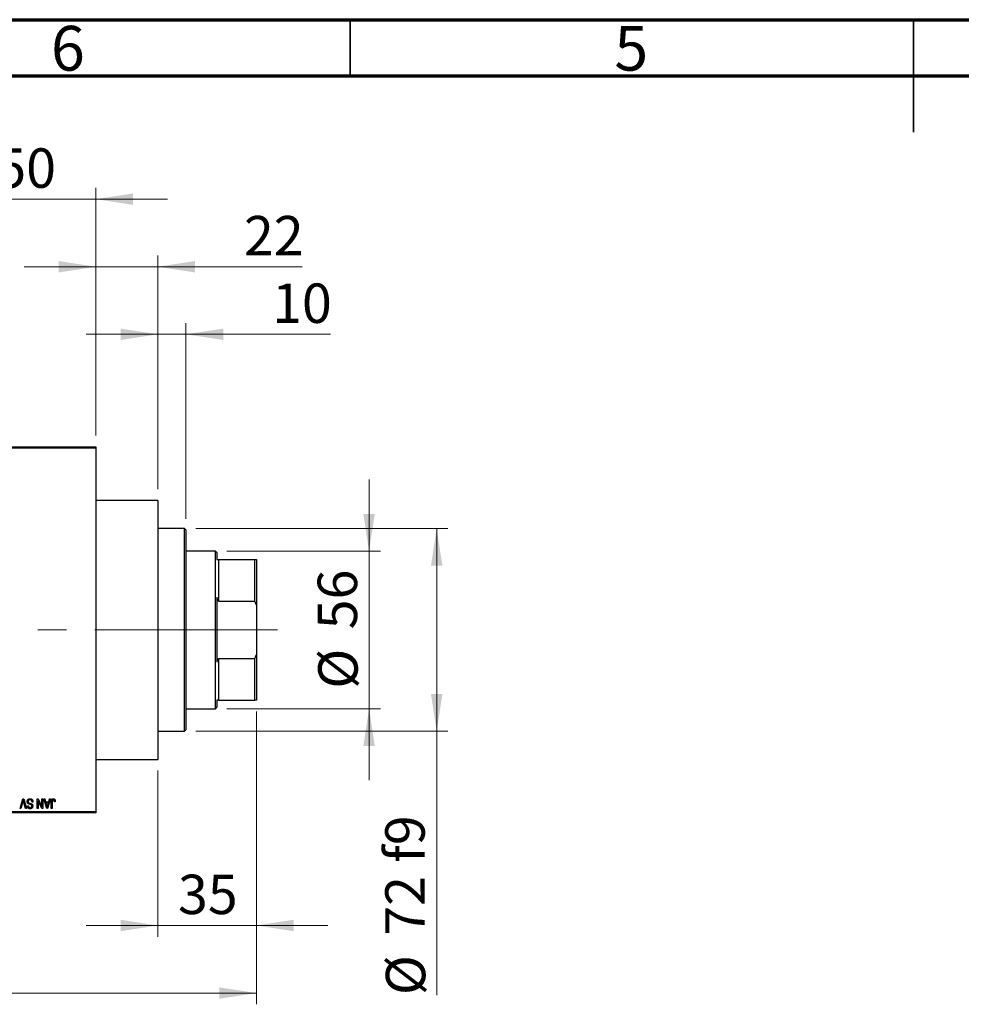
# Model space of a CAD drawing. Units: millimetres. Extents: x 15 to 423, y 5 to 292.
# Drawn here: x 136 to 219, y 205 to 292 of the extents above; entities that cross this region are included whole.
import ezdxf

# ---------------------------------------------------------------- set-up
doc = ezdxf.new("R2010")
doc.units = ezdxf.units.MM
doc.linetypes.add('CENTERX2', pattern=[20.32, 12.7, -2.54, 2.54, -2.54])
doc.styles.add('SLDTEXTSTYLE0', font='TXT', dxfattribs={"width": 0.75})
doc.dimstyles.new('SLDDIMSTYLE0', dxfattribs={"dimtxt": 3.5, "dimasz": 3.302, "dimexe": 0, "dimexo": 0.0625, "dimgap": 0.875, "dimtad": 1, "dimdec": 0, "dimlfac": 4, "dimrnd": 1e-09, "dimzin": 12, "dimdsep": 46, "dimtxsty": 'SLDTEXTSTYLE0', "dimsah": 1, "dimcen": 0.09, "dimadec": 0, "dimazin": 3, "dimtfac": 1, "dimtdec": 0, "dimtmove": 0, "dimatfit": 0, "dimfxl": 1, "dimfrac": 2, "dimtolj": 1, "dimtzin": 12, "dimarcsym": 0})
doc.dimstyles.new('SLDDIMSTYLE1', dxfattribs={"dimtxt": 3.5, "dimasz": 3.302, "dimexe": 0, "dimexo": 0.0625, "dimgap": 0.875, "dimtad": 1, "dimdec": 0, "dimlfac": 4, "dimrnd": 1e-09, "dimzin": 12, "dimdsep": 46, "dimtxsty": 'SLDTEXTSTYLE0', "dimsah": 1, "dimcen": 0.09, "dimadec": 0, "dimazin": 3, "dimtfac": 1, "dimtdec": 0, "dimtofl": 0, "dimtmove": 0, "dimatfit": 3, "dimfxl": 1, "dimfrac": 2, "dimtolj": 1, "dimtzin": 12, "dimarcsym": 0})
doc.dimstyles.new('SLDDIMSTYLE2', dxfattribs={"dimtxt": 3.5, "dimasz": 3.302, "dimexe": 0, "dimexo": 0.0625, "dimgap": 0.875, "dimtad": 1, "dimdec": 0, "dimlfac": 4, "dimrnd": 1e-09, "dimzin": 12, "dimdsep": 46, "dimtxsty": 'SLDTEXTSTYLE0', "dimsah": 1, "dimcen": 0.09, "dimadec": 0, "dimazin": 3, "dimtfac": 1, "dimtofl": 0, "dimtmove": 0, "dimatfit": 3, "dimfxl": 1, "dimfrac": 2, "dimtolj": 1, "dimtzin": 12, "dimarcsym": 0})

# ---------------------------------------------------------------- blocks, each defined once
blk = doc.blocks.new('_D')
at = {"color": 7, "linetype": 'Continuous', "lineweight": 0}
for p, q in [((156.69, 230.56), (156.69, 210.56)), ((147.94, 225.31), (147.94, 210.56)), ((147.94, 211.56), (141.59, 211.56)), ((147.94, 211.56), (156.69, 211.56)), ((156.69, 211.56), (163.04, 211.56))]:
    blk.add_line(p, q, dxfattribs=at)
at = {"color": 7, "linetype": 'Continuous', "lineweight": 18}
for points in [[(147.94, 211.56), (144.638, 212.068), (144.638, 211.052)], [(156.69, 211.56), (159.992, 211.052), (159.992, 212.068)]]:
    blk.add_solid(points, dxfattribs=at)
at = {"color": 7, "linetype": 'Continuous', "lineweight": 18, "insert": (149.729, 216.072), "char_height": 3.5, "attachment_point": 1, "style": 'SLDTEXTSTYLE0'}
blk.add_mtext('35', dxfattribs=at)
blk = doc.blocks.new('_D_1')
at = {"color": 7, "linetype": 'Continuous', "lineweight": 0}
for p, q in [((129.94, 255.06), (129.94, 277.06)), ((142.44, 255.06), (142.44, 277.06)), ((129.94, 276.06), (123.59, 276.06)), ((129.94, 276.06), (142.44, 276.06)), ((142.44, 276.06), (148.79, 276.06))]:
    blk.add_line(p, q, dxfattribs=at)
at = {"color": 7, "linetype": 'Continuous', "lineweight": 18}
for points in [[(129.94, 276.06), (126.638, 276.568), (126.638, 275.552)], [(142.44, 276.06), (145.742, 275.552), (145.742, 276.568)]]:
    blk.add_solid(points, dxfattribs=at)
at = {"color": 7, "linetype": 'Continuous', "lineweight": 18, "insert": (133.604, 280.572), "char_height": 3.5, "attachment_point": 1, "style": 'SLDTEXTSTYLE0'}
blk.add_mtext('50', dxfattribs=at)
blk = doc.blocks.new('_D_2')
at = {"color": 7, "linetype": 'Continuous', "lineweight": 0}
for p, q in [((156.69, 230.56), (156.69, 204.56)), ((70.94, 220.56), (70.94, 204.56)), ((156.69, 205.56), (70.94, 205.56))]:
    blk.add_line(p, q, dxfattribs=at)
at = {"color": 7, "linetype": 'Continuous', "lineweight": 18}
for points in [[(70.94, 205.56), (74.242, 205.052), (74.242, 206.068)], [(156.69, 205.56), (153.388, 206.068), (153.388, 205.052)]]:
    blk.add_solid(points, dxfattribs=at)
at = {"color": 7, "linetype": 'Continuous', "lineweight": 18, "insert": (109.936, 210.072), "char_height": 3.5, "attachment_point": 1, "style": 'SLDTEXTSTYLE0'}
blk.add_mtext('343', dxfattribs=at)
blk = doc.blocks.new('_D_4')
at = {"color": 7, "linetype": 'Continuous', "lineweight": 0}
for p, q in [((142.44, 255.06), (142.44, 271.06)), ((147.94, 250.31), (147.94, 271.06)), ((142.44, 270.06), (136.09, 270.06)), ((147.94, 270.06), (142.44, 270.06)), ((147.94, 270.06), (160.755, 270.06))]:
    blk.add_line(p, q, dxfattribs=at)
at = {"color": 7, "linetype": 'Continuous', "lineweight": 18}
for points in [[(142.44, 270.06), (139.138, 270.568), (139.138, 269.552)], [(147.94, 270.06), (151.242, 269.552), (151.242, 270.568)]]:
    blk.add_solid(points, dxfattribs=at)
at = {"color": 7, "linetype": 'Continuous', "lineweight": 18, "insert": (155.583, 274.572), "char_height": 3.5, "attachment_point": 1, "style": 'SLDTEXTSTYLE0'}
blk.add_mtext('22', dxfattribs=at)
blk = doc.blocks.new('_D_5')
at = {"color": 7, "linetype": 'Continuous', "lineweight": 0}
for p, q in [((166.69, 244.81), (166.69, 251.16)), ((154.065, 244.81), (167.69, 244.81)), ((166.69, 230.81), (166.69, 244.81)), ((154.065, 230.81), (167.69, 230.81)), ((166.69, 230.81), (166.69, 224.46))]:
    blk.add_line(p, q, dxfattribs=at)
at = {"color": 7, "linetype": 'Continuous', "lineweight": 18}
for points in [[(166.69, 244.81), (167.198, 248.112), (166.182, 248.112)], [(166.69, 230.81), (166.182, 227.508), (167.198, 227.508)]]:
    blk.add_solid(points, dxfattribs=at)
at = {"color": 7, "linetype": 'Continuous', "lineweight": 18, "char_height": 3.5, "attachment_point": 1, "rotation": 90, "style": 'SLDTEXTSTYLE0'}
for s, insert in [('56', (162.125, 237.863)), ('%%c', (162.178, 232.585))]:
    blk.add_mtext(s, dxfattribs=dict(at, insert=insert))
blk = doc.blocks.new('_D_6')
at = {"color": 7, "linetype": 'Continuous', "lineweight": 0}
for p, q in [((151.315, 246.81), (173.69, 246.81)), ((172.69, 246.81), (172.69, 228.81)), ((151.315, 228.81), (173.69, 228.81)), ((172.69, 228.81), (172.69, 205.374))]:
    blk.add_line(p, q, dxfattribs=at)
at = {"color": 7, "linetype": 'Continuous', "lineweight": 18}
for points in [[(172.69, 246.81), (172.182, 243.508), (173.198, 243.508)], [(172.69, 228.81), (173.198, 232.112), (172.182, 232.112)]]:
    blk.add_solid(points, dxfattribs=at)
at = {"color": 7, "linetype": 'Continuous', "lineweight": 18, "char_height": 3.5, "attachment_point": 1, "rotation": 90, "style": 'SLDTEXTSTYLE0'}
for s, insert in [('f9', (168.125, 217.137)), ('72', (168.125, 210.652)), ('%%c', (168.178, 205.374))]:
    blk.add_mtext(s, dxfattribs=dict(at, insert=insert))
blk = doc.blocks.new('_D_7')
at = {"color": 7, "linetype": 'Continuous', "lineweight": 0}
for p, q in [((147.94, 250.31), (147.94, 265.06)), ((150.44, 247.685), (150.44, 265.06)), ((147.94, 264.06), (141.59, 264.06)), ((150.44, 264.06), (147.94, 264.06)), ((150.44, 264.06), (163.255, 264.06))]:
    blk.add_line(p, q, dxfattribs=at)
at = {"color": 7, "linetype": 'Continuous', "lineweight": 18}
for points in [[(147.94, 264.06), (144.638, 264.568), (144.638, 263.552)], [(150.44, 264.06), (153.742, 263.552), (153.742, 264.568)]]:
    blk.add_solid(points, dxfattribs=at)
at = {"color": 7, "linetype": 'Continuous', "lineweight": 18, "insert": (158.083, 268.572), "char_height": 3.5, "attachment_point": 1, "style": 'SLDTEXTSTYLE0'}
blk.add_mtext('10', dxfattribs=at)

msp = doc.modelspace()

# ---------------------------------------------------------------- linework, layer by layer
at = {"color": 7, "linetype": 'Continuous', "lineweight": 70}
for p, q in [((15, 292), (415, 292)), ((20, 287), (410, 287))]:
    msp.add_line(p, q, dxfattribs=at)
at = {"color": 7, "linetype": 'Continuous', "lineweight": 35}
for p, q in [((165, 287), (165, 292)), ((215, 292), (215, 282)), ((215, 287), (215, 292))]:
    msp.add_line(p, q, dxfattribs=at)
at = {"color": 7, "linetype": 'Continuous', "lineweight": 25}
for p, q in [((129.94, 254.06), (142.44, 254.06)), ((142.44, 253.935), (129.94, 253.935)), ((142.44, 254.06), (142.44, 253.935)), ((142.44, 253.935), (142.44, 221.685)), ((147.94, 249.31), (142.44, 249.31)), ((147.94, 249.31), (147.94, 226.31)), ((150.315, 246.81), (147.94, 246.81)), ((150.44, 246.685), (150.315, 246.81)), ((150.315, 237.81), (150.315, 246.81)), ((150.44, 246.685), (150.44, 237.81)), ((153.065, 244.81), (150.44, 244.81)), ((153.19, 244.685), (153.065, 244.81)), ((153.065, 230.81), (153.065, 244.81)), ((153.19, 244.685), (153.19, 244.06)), ((153.315, 244.06), (153.315, 240.3595)), ((153.315, 244.06), (156.565, 244.06)), ((156.565, 240.3595), (156.565, 244.06)), ((156.565, 244.06), (156.69, 244.06)), ((156.69, 244.06), (156.69, 240.0073)), ((153.315, 240.3595), (153.19, 240.6741)), ((153.19, 240.6741), (153.19, 234.9459)), ((153.315, 240.3595), (156.565, 240.3595)), ((156.69, 240.0073), (156.565, 240.3595)), ((156.69, 240.0073), (156.69, 235.6127)), ((150.315, 228.81), (150.315, 237.81)), ((150.44, 237.81), (150.44, 228.935)), ((153.315, 235.2605), (153.315, 231.56)), ((153.315, 235.2605), (156.565, 235.2605)), ((156.565, 235.2605), (156.69, 235.6127)), ((156.565, 231.56), (156.565, 235.2605)), ((156.69, 235.6127), (156.69, 231.56)), ((153.065, 230.81), (153.19, 230.935)), ((153.315, 231.56), (153.19, 231.56)), ((153.19, 231.56), (153.19, 230.935)), ((153.315, 231.56), (156.565, 231.56)), ((156.69, 231.56), (156.565, 231.56)), ((150.44, 230.81), (153.065, 230.81)), ((147.94, 228.81), (150.315, 228.81)), ((150.315, 228.81), (150.44, 228.935)), ((142.44, 226.31), (147.94, 226.31)), ((135.709, 221.935), (135.9588, 222.81)), ((135.9679, 222.5698), (135.7923, 221.935)), ((135.9588, 222.81), (136.0366, 222.81)), ((136.19, 221.935), (136.0339, 222.5698)), ((136.0366, 222.81), (136.2724, 221.935)), ((136.3718, 222.185), (136.4514, 222.1964)), ((136.8605, 222.5259), (136.7809, 222.5145)), ((137.2355, 222.81), (137.3209, 222.81)), ((137.2355, 221.935), (137.2355, 222.81)), ((137.315, 222.6365), (137.315, 221.935)), ((137.6506, 221.935), (137.315, 222.6365)), ((137.3209, 222.81), (137.6559, 222.1097)), ((137.6559, 222.1097), (137.6559, 222.81)), ((137.6559, 222.81), (137.7355, 222.81)), ((137.7355, 222.81), (137.7355, 221.935)), ((137.8264, 222.81), (137.9096, 222.81)), ((138.0803, 221.935), (137.8264, 222.81)), ((137.9096, 222.81), (137.9785, 222.5486)), ((137.9785, 222.5486), (138.2537, 222.5486)), ((138.0055, 222.4464), (138.0714, 222.206)), ((138.2269, 222.4464), (138.0055, 222.4464)), ((138.1527, 222.1917), (138.2269, 222.4464)), ((138.4059, 222.81), (138.1639, 221.935)), ((138.2537, 222.5486), (138.3225, 222.81)), ((138.3225, 222.81), (138.4059, 222.81)), ((138.4855, 221.935), (138.4855, 222.5289)), ((138.565, 222.5359), (138.565, 221.935)), ((138.8377, 222.5486), (138.7582, 222.5373)), ((129.94, 221.685), (142.44, 221.685)), ((142.44, 221.56), (129.94, 221.56)), ((135.7923, 221.935), (135.709, 221.935)), ((136.2724, 221.935), (136.19, 221.935)), ((137.315, 221.935), (137.2355, 221.935)), ((137.7355, 221.935), (137.6506, 221.935)), ((138.1639, 221.935), (138.0803, 221.935)), ((138.565, 221.935), (138.4855, 221.935)), ((142.44, 221.685), (142.44, 221.56))]:
    msp.add_line(p, q, dxfattribs=at)
at = {"color": 7, "linetype": 'CENTERX2', "lineweight": 18}
for p, q in [((155.065, 237.81), (92.94, 237.81)), ((151.315, 237.81), (158.565, 237.81))]:
    msp.add_line(p, q, dxfattribs=at)
at = {"color": 7, "linetype": 'Continuous', "lineweight": 25}
for points, knots in [([(153.19, 244.06), (153.2006, 244.06), (153.2438, 244.06), (153.2843, 244.06), (153.315, 244.06)], [0, 0, 0, 0, 0.24469162, 1, 1, 1, 1]), ([(153.19, 234.9459), (153.2006, 234.9714), (153.2438, 235.0757), (153.2843, 235.181), (153.315, 235.2605)], [0, 0, 0, 0, 0.2446916, 1, 1, 1, 1]), ([(136.0025, 222.7077), (135.9972, 222.6851), (135.9865, 222.6389), (135.9742, 222.5931), (135.9679, 222.5698)], [0, 0, 0, 0, 0.49015647, 1, 1, 1, 1]), ([(136.0339, 222.5698), (136.031, 222.5819), (136.0253, 222.6057), (136.0171, 222.6409), (136.0097, 222.6748), (136.0049, 222.6969), (136.0025, 222.7077)], [0, 0, 0, 0, 0.2644828, 0.5195526, 0.7649478, 1, 1, 1, 1]), ([(136.3491, 222.5676), (136.3495, 222.5794), (136.3502, 222.6027), (136.3561, 222.6368), (136.3662, 222.6692), (136.3798, 222.6997), (136.3969, 222.7277), (136.417, 222.7524), (136.4401, 222.7735), (136.4661, 222.7911), (136.4949, 222.8049), (136.5266, 222.8143), (136.5609, 222.8204), (136.5847, 222.821), (136.597, 222.8214)], [0, 0, 0, 0, 0.0886619, 0.1748887, 0.2591738, 0.3430069, 0.4254834, 0.5048292, 0.5819746, 0.6598299, 0.7392218, 0.8211192, 0.9077844, 1, 1, 1, 1]), ([(136.4698, 222.3594), (136.4602, 222.3645), (136.4414, 222.3746), (136.4165, 222.3941), (136.3954, 222.4163), (136.3783, 222.4415), (136.3652, 222.4695), (136.3557, 222.4999), (136.3502, 222.533), (136.3495, 222.5558), (136.3491, 222.5676)], [0, 0, 0, 0, 0.1284469, 0.2509512, 0.3695994, 0.487346, 0.6075091, 0.7314365, 0.8612953, 1, 1, 1, 1]), ([(136.6113, 221.9236), (136.5998, 221.924), (136.5773, 221.9246), (136.5448, 221.9309), (136.5143, 221.9405), (136.4862, 221.9545), (136.4609, 221.9722), (136.4385, 221.9934), (136.4189, 222.018), (136.4026, 222.046), (136.3897, 222.077), (136.3801, 222.1107), (136.3738, 222.147), (136.3725, 222.1721), (136.3718, 222.185)], [0, 0, 0, 0, 0.0865776, 0.1690725, 0.2486834, 0.3267938, 0.4039222, 0.4805132, 0.5585182, 0.6395967, 0.7236708, 0.8108232, 0.9026065, 1, 1, 1, 1]), ([(136.5899, 222.7191), (136.5836, 222.719), (136.5716, 222.7187), (136.554, 222.7167), (136.5375, 222.7136), (136.522, 222.7089), (136.5075, 222.7031), (136.4942, 222.6959), (136.4819, 222.6874), (136.4707, 222.6776), (136.4608, 222.6668), (136.4523, 222.6551), (136.4448, 222.6428), (136.4391, 222.6295), (136.4342, 222.6156), (136.4311, 222.6008), (136.4291, 222.5853), (136.4288, 222.5747), (136.4286, 222.5692)], [0, 0, 0, 0, 0.0750222, 0.1454316, 0.2130639, 0.2778946, 0.3403423, 0.4004015, 0.460414, 0.5201242, 0.5792467, 0.6369378, 0.6942433, 0.7520932, 0.8117009, 0.8716411, 0.9342518, 1, 1, 1, 1]), ([(136.4286, 222.5692), (136.4288, 222.5629), (136.429, 222.5507), (136.4322, 222.533), (136.4369, 222.5164), (136.4437, 222.501), (136.4527, 222.4872), (136.4634, 222.4743), (136.4764, 222.463), (136.4888, 222.4545), (136.5008, 222.4483), (136.5121, 222.4432), (136.5256, 222.4374), (136.5415, 222.4316), (136.5595, 222.425), (136.58, 222.4184), (136.6026, 222.4111), (136.6185, 222.4063), (136.6268, 222.4037)], [0, 0, 0, 0, 0.0665938, 0.1296301, 0.1904016, 0.2488308, 0.3069728, 0.3653075, 0.4257607, 0.4885937, 0.5248069, 0.5683298, 0.6200785, 0.6804535, 0.7477415, 0.823747, 0.908093, 1, 1, 1, 1]), ([(136.4514, 222.1964), (136.452, 222.1894), (136.4532, 222.1757), (136.4564, 222.1561), (136.4604, 222.1378), (136.4658, 222.121), (136.472, 222.1056), (136.4792, 222.0915), (136.4876, 222.0788), (136.4971, 222.0675), (136.5077, 222.0577), (136.519, 222.0491), (136.5316, 222.042), (136.5452, 222.0361), (136.5596, 222.0314), (136.5752, 222.0283), (136.5917, 222.0263), (136.6031, 222.0261), (136.6089, 222.0259)], [0, 0, 0, 0, 0.0804478, 0.1567184, 0.2276382, 0.2952097, 0.3581859, 0.4185551, 0.4763071, 0.5321475, 0.586856, 0.6411171, 0.6958003, 0.751998, 0.8096982, 0.8699568, 0.9334749, 1, 1, 1, 1]), ([(136.6078, 222.3139), (136.5999, 222.316), (136.5847, 222.32), (136.563, 222.3266), (136.5428, 222.3322), (136.5247, 222.3383), (136.5083, 222.3436), (136.4939, 222.3492), (136.4811, 222.354), (136.4734, 222.3577), (136.4698, 222.3594)], [0, 0, 0, 0, 0.1682248, 0.3246971, 0.468423, 0.5993115, 0.7178407, 0.824871, 0.9180532, 1, 1, 1, 1]), ([(136.7809, 222.5145), (136.7797, 222.5261), (136.7773, 222.548), (136.7712, 222.5788), (136.7628, 222.6054), (136.7521, 222.6284), (136.7393, 222.6484), (136.7238, 222.6659), (136.7061, 222.6815), (136.686, 222.6947), (136.6641, 222.7056), (136.6406, 222.7135), (136.6157, 222.7182), (136.5986, 222.7188), (136.5899, 222.7191)], [0, 0, 0, 0, 0.1115387, 0.2111859, 0.3000556, 0.3790407, 0.4533673, 0.5273876, 0.6022091, 0.6792044, 0.7576573, 0.8361102, 0.9163904, 1, 1, 1, 1]), ([(136.597, 222.8214), (136.6067, 222.8211), (136.6257, 222.8207), (136.6533, 222.8169), (136.6794, 222.8107), (136.7041, 222.8019), (136.7274, 222.7908), (136.7489, 222.7768), (136.769, 222.7605), (136.7874, 222.7418), (136.804, 222.7211), (136.8187, 222.6985), (136.8309, 222.6739), (136.8413, 222.6477), (136.8494, 222.6198), (136.8555, 222.5901), (136.8591, 222.5586), (136.86, 222.537), (136.8605, 222.5259)], [0, 0, 0, 0, 0.06542693, 0.12777154, 0.18761326, 0.24598202, 0.30356157, 0.36094212, 0.41846094, 0.47736615, 0.53718662, 0.59744106, 0.65858148, 0.72156875, 0.78677678, 0.85431493, 0.92535871, 1, 1, 1, 1]), ([(136.7331, 222.2555), (136.7307, 222.2582), (136.7255, 222.2639), (136.7156, 222.2717), (136.7033, 222.2791), (136.6888, 222.2865), (136.6718, 222.2935), (136.6526, 222.3006), (136.6311, 222.3075), (136.6158, 222.3117), (136.6078, 222.3139)], [0, 0, 0, 0, 0.0771004, 0.1663776, 0.2676843, 0.3844616, 0.5151148, 0.6610947, 0.8222347, 1, 1, 1, 1]), ([(136.6089, 222.0259), (136.6147, 222.026), (136.6262, 222.0261), (136.6428, 222.0282), (136.6584, 222.0311), (136.6728, 222.0354), (136.6863, 222.0409), (136.6985, 222.0477), (136.7099, 222.0555), (136.7199, 222.0648), (136.7291, 222.0749), (136.7368, 222.0859), (136.7435, 222.0975), (136.7488, 222.11), (136.7531, 222.123), (136.7561, 222.1369), (136.7579, 222.1514), (136.7581, 222.1613), (136.7582, 222.1664)], [0, 0, 0, 0, 0.0757464, 0.1481248, 0.2159176, 0.2805255, 0.3425893, 0.4028312, 0.4615988, 0.5206047, 0.5790979, 0.6372401, 0.6944392, 0.7519798, 0.8114743, 0.8717793, 0.9349546, 1, 1, 1, 1]), ([(136.8377, 222.1633), (136.8376, 222.1547), (136.8373, 222.1379), (136.8342, 222.1132), (136.8294, 222.0897), (136.8229, 222.0673), (136.8141, 222.0463), (136.8036, 222.0264), (136.7911, 222.0077), (136.7768, 221.9904), (136.7608, 221.9748), (136.7435, 221.9609), (136.7248, 221.9493), (136.7046, 221.9399), (136.6832, 221.9326), (136.6604, 221.9275), (136.6364, 221.9242), (136.6198, 221.9238), (136.6113, 221.9236)], [0, 0, 0, 0, 0.0693711, 0.1363274, 0.2007483, 0.2630787, 0.32417, 0.3842747, 0.4446129, 0.505404, 0.5655886, 0.6248043, 0.6838499, 0.743527, 0.80416, 0.8664465, 0.9315662, 1, 1, 1, 1]), ([(136.6268, 222.4037), (136.6343, 222.4014), (136.6487, 222.3969), (136.6693, 222.3898), (136.6882, 222.3827), (136.7054, 222.3755), (136.7208, 222.368), (136.7348, 222.3608), (136.7469, 222.3534), (136.7606, 222.3432), (136.7757, 222.3295), (136.7917, 222.3112), (136.8056, 222.2909), (136.8171, 222.2686), (136.8264, 222.2446), (136.8329, 222.2188), (136.8372, 222.1916), (136.8375, 222.1729), (136.8377, 222.1633)], [0, 0, 0, 0, 0.0671079, 0.1293964, 0.1869096, 0.2403683, 0.2894098, 0.3341423, 0.3747152, 0.4113671, 0.4803795, 0.5490982, 0.6192182, 0.6907391, 0.7641781, 0.8396523, 0.9181933, 1, 1, 1, 1]), ([(136.7582, 222.1664), (136.7579, 222.1754), (136.7574, 222.1927), (136.7528, 222.2169), (136.7452, 222.2381), (136.7371, 222.2498), (136.7331, 222.2555)], [0, 0, 0, 0, 0.2887558, 0.5477748, 0.7815168, 1, 1, 1, 1]), ([(138.0714, 222.206), (138.0739, 222.197), (138.0788, 222.1794), (138.0854, 222.1537), (138.092, 222.1293), (138.0977, 222.1061), (138.1031, 222.0843), (138.1079, 222.0637), (138.1124, 222.0445), (138.1149, 222.0321), (138.1161, 222.0261)], [0, 0, 0, 0, 0.15104117, 0.29461219, 0.43028552, 0.5596772, 0.68094015, 0.79408226, 0.90119327, 1, 1, 1, 1]), ([(138.1161, 222.0261), (138.1209, 222.0539), (138.1305, 222.1097), (138.1453, 222.1643), (138.1527, 222.1917)], [0, 0, 0, 0, 0.49815008, 1, 1, 1, 1]), ([(138.4855, 222.5289), (138.4856, 222.5418), (138.4858, 222.5667), (138.4882, 222.6024), (138.4916, 222.6352), (138.4966, 222.665), (138.5034, 222.6919), (138.5112, 222.7159), (138.5208, 222.737), (138.5319, 222.7552), (138.5445, 222.7708), (138.5582, 222.7844), (138.5731, 222.796), (138.5894, 222.8052), (138.6067, 222.8126), (138.6253, 222.8177), (138.6451, 222.8208), (138.6587, 222.8212), (138.6657, 222.8214)], [0, 0, 0, 0, 0.09944317, 0.1913077, 0.27572155, 0.35347694, 0.42449298, 0.48896244, 0.54814808, 0.6021994, 0.65312793, 0.70247156, 0.75027348, 0.79807541, 0.84610525, 0.8953476, 0.9461125, 1, 1, 1, 1]), ([(138.5764, 222.653), (138.5746, 222.6458), (138.5706, 222.6298), (138.5675, 222.6028), (138.5653, 222.571), (138.5651, 222.5481), (138.565, 222.5359)], [0, 0, 0, 0, 0.1897212, 0.4188043, 0.6886196, 1, 1, 1, 1]), ([(138.6619, 222.7191), (138.657, 222.7188), (138.6472, 222.7183), (138.6329, 222.715), (138.6198, 222.7086), (138.6076, 222.7006), (138.5968, 222.6907), (138.588, 222.6793), (138.5808, 222.6668), (138.5779, 222.6577), (138.5764, 222.653)], [0, 0, 0, 0, 0.1289478, 0.25324739, 0.37644063, 0.50330259, 0.62997995, 0.752076, 0.87465984, 1, 1, 1, 1]), ([(138.7582, 222.5373), (138.7579, 222.5456), (138.7574, 222.5617), (138.7553, 222.5847), (138.7529, 222.6057), (138.75, 222.6248), (138.7461, 222.6417), (138.7415, 222.6565), (138.7365, 222.6694), (138.7305, 222.6802), (138.724, 222.6895), (138.7168, 222.6973), (138.7092, 222.7041), (138.701, 222.7098), (138.692, 222.7138), (138.6825, 222.7168), (138.6725, 222.7189), (138.6655, 222.719), (138.6619, 222.7191)], [0, 0, 0, 0, 0.1092372, 0.2102209, 0.3021973, 0.3860574, 0.4615364, 0.5288594, 0.5889404, 0.6419432, 0.6902629, 0.7362901, 0.7807077, 0.8236438, 0.8662436, 0.909326, 0.9535001, 1, 1, 1, 1]), ([(138.6657, 222.8214), (138.6724, 222.8212), (138.6856, 222.821), (138.7046, 222.8178), (138.7224, 222.8131), (138.7387, 222.8063), (138.7538, 222.7975), (138.7675, 222.7868), (138.78, 222.7743), (138.7869, 222.7645), (138.7903, 222.7596)], [0, 0, 0, 0, 0.1393215, 0.2716012, 0.3968895, 0.5172935, 0.6360268, 0.7552113, 0.8752185, 1, 1, 1, 1]), ([(138.7903, 222.7596), (138.7942, 222.7534), (138.8022, 222.7408), (138.8115, 222.7196), (138.8198, 222.6965), (138.8263, 222.6711), (138.8314, 222.6436), (138.835, 222.6139), (138.8374, 222.582), (138.8376, 222.56), (138.8377, 222.5486)], [0, 0, 0, 0, 0.0991999, 0.2043291, 0.3160442, 0.434923, 0.5626713, 0.6990278, 0.8444222, 1, 1, 1, 1])]:
    msp.add_open_spline(points, degree=3, knots=knots, dxfattribs=at)

# ---------------------------------------------------------------- texts
at = {"color": 7, "linetype": 'Continuous', "lineweight": 0, "char_height": 3.9688, "attachment_point": 2, "style": 'SLDTEXTSTYLE0'}
for s, insert in [('6', (139.96, 291.4462)), ('5', (189.96, 291.4462))]:
    msp.add_mtext(s, dxfattribs=dict(at, insert=insert))

# ---------------------------------------------------------------- dimensions: what is measured, and where the dimension line sits
at = {"color": 7, "linetype": 'Continuous', "lineweight": 18}
for base, p1, p2, dimstyle, picture, middle in [((142.44, 276.06), (129.94, 254.06), (142.44, 254.06), 'SLDDIMSTYLE0', '_D_1', (136.19, 276.06)), ((142.44, 270.06), (147.94, 249.31), (142.44, 254.06), 'SLDDIMSTYLE0', '_D_4', (158.1692, 270.06)), ((147.94, 264.06), (150.44, 246.685), (147.94, 249.31), 'SLDDIMSTYLE0', '_D_7', (160.6692, 264.06)), ((70.94, 205.56), (156.69, 231.56), (70.94, 221.56), 'SLDDIMSTYLE1', '_D_2', (113.815, 205.56)), ((156.69, 211.56), (147.94, 226.31), (156.69, 231.56), 'SLDDIMSTYLE0', '_D', (152.315, 211.56))]:
    dim = msp.add_linear_dim(base=base, p1=p1, p2=p2, dimstyle=dimstyle, dxfattribs=at)
    dim.commit()
    dim.dimension.update_dxf_attribs({"geometry": picture, "text_midpoint": middle, "dimtype": 160})
for base, p1, p2, text, dimstyle, picture, middle in [((166.69, 244.81), (153.065, 230.81), (153.065, 244.81), '%%c<>', 'SLDDIMSTYLE0', '_D_5', (166.69, 237.81)), ((172.69, 228.81), (150.315, 246.81), (150.315, 228.81), '%%c<> f9', 'SLDDIMSTYLE2', '_D_6', (172.69, 213.2704))]:
    dim = msp.add_linear_dim(base=base, p1=p1, p2=p2, angle=90, text=text, dimstyle=dimstyle, dxfattribs=at)
    dim.commit()
    dim.dimension.update_dxf_attribs({"geometry": picture, "text_midpoint": middle, "dimtype": 160})

doc.saveas('drawing.dxf')
